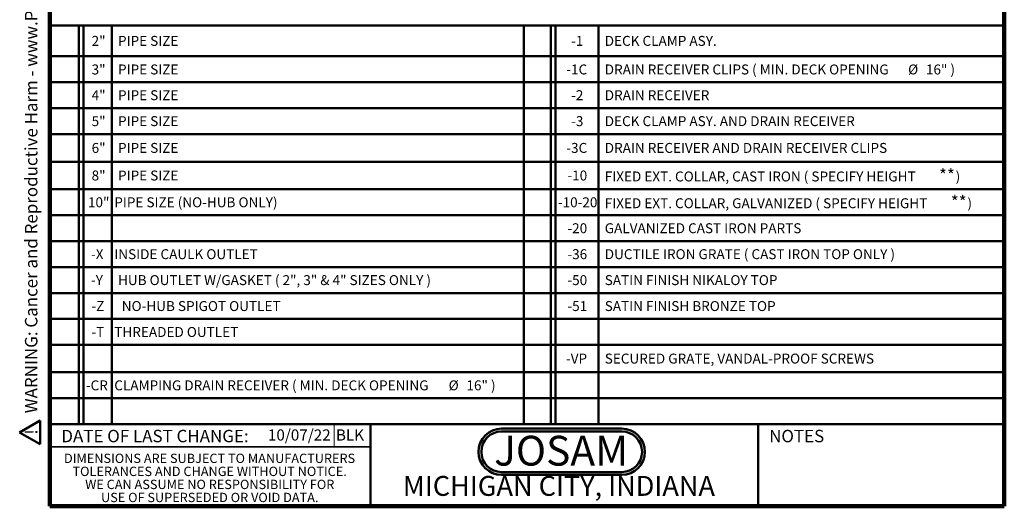
# Model space of a CAD drawing. Units: inches. Extents: x 0.1 to 8.4, y 0.1 to 10.9.
# Drawn here: x 0.1 to 8.4, y 0.1 to 4.1 of the extents above; entities that cross this region are included whole.
import ezdxf

# ---------------------------------------------------------------- set-up
doc = ezdxf.new("R2010")
doc.units = ezdxf.units.IN
doc.header["$MEASUREMENT"] = 0
doc.layers.add('WALL', color=7, linetype='Continuous', lineweight=50)
doc.styles.add('SLDTEXTSTYLE0', font='TXT', dxfattribs={"width": 0.605})
doc.styles.add('SLDTEXTSTYLE1', font='TXT', dxfattribs={"width": 0.7})

# ---------------------------------------------------------------- blocks, each defined once
blk = doc.blocks.new('SW_NOTE_0')
at = {"layer": 'WALL', "color": 0, "insert": (0, 0.201), "char_height": 0.15625, "attachment_point": 1, "style": 'SLDTEXTSTYLE0'}
blk.add_mtext('WARNING: Cancer and Reproductive Harm - www.P65Warnings.ca.gov', dxfattribs=at)
blk = doc.blocks.new('SW_NOTE_0_1')
at = {"layer": 'WALL', "color": 0}
for p, q in [((-0.12, 0.009), (0.029, 0.268)), ((0.029, 0.268), (0.178, 0.009)), ((0.178, 0.009), (-0.12, 0.009))]:
    blk.add_line(p, q, dxfattribs=at)
at = {"layer": 'WALL', "color": 0, "insert": (0.034, 0.201), "char_height": 0.156, "attachment_point": 2, "style": 'SLDTEXTSTYLE0'}
blk.add_mtext('!', dxfattribs=at)
blk = doc.blocks.new('prop 65')
at = {"layer": 'WALL', "color": 7}
for name, p in [('SW_NOTE_0_1', (0.127, -0.021)), ('SW_NOTE_0', (0.396, -0.021))]:
    blk.add_blockref(name, p, dxfattribs=at)
blk = doc.blocks.new('SW_NOTE_0_2')
at = {"layer": 'WALL', "color": 0, "insert": (0.6016, 0.3223), "char_height": 0.25, "attachment_point": 2, "style": 'SLDTEXTSTYLE1'}
blk.add_mtext('JOSAM', dxfattribs=at)
blk = doc.blocks.new('JOSAM')
at = {"layer": 'WALL'}
h = blk.add_hatch(color=256, dxfattribs=at)
edge = h.paths.add_edge_path(flags=0)
edge.add_line((5.0836, 0.7136), (4.0768, 0.7136))
edge.add_arc((4.0768, 0.5197), 0.194, 90, 270)
edge.add_line((4.0768, 0.3257), (5.0836, 0.3257))
edge.add_arc((5.0836, 0.5197), 0.194, 270, 450)
edge = h.paths.add_edge_path(flags=0)
edge.add_arc((5.0836, 0.5197), 0.17, -90, 90, ccw=False)
edge.add_line((5.0836, 0.3497), (4.0768, 0.3497))
edge.add_arc((4.0768, 0.5197), 0.17, 90, 270, ccw=False)
edge.add_line((4.0768, 0.6897), (5.0836, 0.6897))
for p, q in [((4.0768, 0.7136), (5.0836, 0.7136)), ((4.0768, 0.6897), (5.0836, 0.6897)), ((4.0768, 0.3497), (5.0836, 0.3497)), ((4.0768, 0.3257), (5.0836, 0.3257))]:
    blk.add_line(p, q, dxfattribs=at)
for centre, radius, start, end in [((4.0768, 0.5197), 0.194, 90, 270), ((4.0768, 0.5197), 0.17, 90, 270), ((5.0836, 0.5197), 0.194, 270, 90), ((5.0836, 0.5197), 0.17, 270, 90)]:
    blk.add_arc(centre, radius, start, end, dxfattribs=at)
at = {"layer": 'WALL', "color": 7}
blk.add_blockref('SW_NOTE_0_2', (3.9739, 0.3315), dxfattribs=at)
blk = doc.blocks.new('SW_NOTE_0_10')
at = {"color": 0, "linetype": 'Continuous', "lineweight": 0, "char_height": 0.078125, "attachment_point": 2, "style": 'SLDTEXTSTYLE0'}
for s, insert in [('DIMENSIONS ARE SUBJECT TO MANUFACTURERS', (1.2866, 0.1007)), ('TOLERANCES AND CHANGE WITHOUT NOTICE.', (1.287, -0.0087)), ('WE CAN ASSUME NO RESPONSIBILITY FOR', (1.2882, -0.118)), ('USE OF SUPERSEDED OR VOID DATA.', (1.2882, -0.2274))]:
    blk.add_mtext(s, dxfattribs=dict(at, insert=insert))
blk = doc.blocks.new('SW_TABLEANNOTATION_0')
at = {"layer": 'WALL', "color": 0}
for p, q in [((0, 0), (0, -0.2583)), ((0, 0), (0.2466, 0)), ((0, 0), (0, -3.3423)), ((8.0051, 0), (0, 0)), ((0.2466, 0), (0.2466, -0.2583)), ((0.2466, 0), (0.286, 0)), ((0.286, 0), (0.286, -0.2583)), ((0.286, 0), (0.5253, 0)), ((0.5253, 0), (0.5253, -0.2583)), ((0.5253, 0), (3.9778, 0)), ((3.9778, 0), (3.9778, -0.2583)), ((3.9778, 0), (4.2028, 0)), ((4.2028, 0), (4.2028, -0.2583)), ((4.2028, 0), (4.2422, 0)), ((4.2422, 0), (4.2422, -0.2583)), ((4.2422, 0), (4.6049, 0)), ((4.6049, 0), (4.6049, -0.2583)), ((4.6049, 0), (8.0051, 0)), ((8.0051, 0), (8.0051, -0.2583)), ((8.0051, -3.3423), (8.0051, 0)), ((0, -0.2583), (0, -0.4759)), ((0, -0.2583), (0.2466, -0.2583)), ((0.2466, -0.2583), (0.2466, -0.4759)), ((0.2466, -0.2583), (0.286, -0.2583)), ((0.286, -0.2583), (0.286, -0.4759)), ((0.286, -0.2583), (0.5253, -0.2583)), ((0.5253, -0.2583), (0.5253, -0.4759)), ((0.5253, -0.2583), (3.9778, -0.2583)), ((3.9778, -0.2583), (3.9778, -0.4759)), ((3.9778, -0.2583), (4.2028, -0.2583)), ((4.2028, -0.2583), (4.2028, -0.4759)), ((4.2028, -0.2583), (4.2422, -0.2583)), ((4.2422, -0.2583), (4.2422, -0.4759)), ((4.2422, -0.2583), (4.6049, -0.2583)), ((4.6049, -0.2583), (4.6049, -0.4759)), ((4.6049, -0.2583), (8.0051, -0.2583)), ((8.0051, -0.2583), (8.0051, -0.4759)), ((0, -0.4759), (0, -0.6934)), ((0, -0.4759), (0.2466, -0.4759)), ((0.2466, -0.4759), (0.2466, -0.6934)), ((0.2466, -0.4759), (0.286, -0.4759)), ((0.286, -0.4759), (0.286, -0.6934)), ((0.286, -0.4759), (0.5253, -0.4759)), ((0.5253, -0.4759), (0.5253, -0.6934)), ((0.5253, -0.4759), (3.9778, -0.4759)), ((3.9778, -0.4759), (3.9778, -0.6934)), ((3.9778, -0.4759), (4.2028, -0.4759)), ((4.2028, -0.4759), (4.2028, -0.6934)), ((4.2028, -0.4759), (4.2422, -0.4759)), ((4.2422, -0.4759), (4.2422, -0.6934)), ((4.2422, -0.4759), (4.6049, -0.4759)), ((4.6049, -0.4759), (4.6049, -0.6934)), ((4.6049, -0.4759), (8.0051, -0.4759)), ((8.0051, -0.4759), (8.0051, -0.6934)), ((0, -0.6934), (0, -0.911)), ((0, -0.6934), (0.2466, -0.6934)), ((0.2466, -0.6934), (0.2466, -0.911)), ((0.2466, -0.6934), (0.286, -0.6934)), ((0.286, -0.6934), (0.286, -0.911)), ((0.286, -0.6934), (0.5253, -0.6934)), ((0.5253, -0.6934), (0.5253, -0.911)), ((0.5253, -0.6934), (3.9778, -0.6934)), ((3.9778, -0.6934), (3.9778, -0.911)), ((3.9778, -0.6934), (4.2028, -0.6934)), ((4.2028, -0.6934), (4.2028, -0.911)), ((4.2028, -0.6934), (4.2422, -0.6934)), ((4.2422, -0.6934), (4.2422, -0.911)), ((4.2422, -0.6934), (4.6049, -0.6934)), ((4.6049, -0.6934), (4.6049, -0.911)), ((4.6049, -0.6934), (8.0051, -0.6934)), ((8.0051, -0.6934), (8.0051, -0.911)), ((0, -0.911), (0, -1.1424)), ((0, -0.911), (0.2466, -0.911)), ((0.2466, -0.911), (0.2466, -1.1424)), ((0.2466, -0.911), (0.286, -0.911)), ((0.286, -0.911), (0.286, -1.1424)), ((0.286, -0.911), (0.5253, -0.911)), ((0.5253, -0.911), (0.5253, -1.1424)), ((0.5253, -0.911), (3.9778, -0.911)), ((3.9778, -0.911), (3.9778, -1.1424)), ((3.9778, -0.911), (4.2028, -0.911)), ((4.2028, -0.911), (4.2028, -1.1424)), ((4.2028, -0.911), (4.2422, -0.911)), ((4.2422, -0.911), (4.2422, -1.1424)), ((4.2422, -0.911), (4.6049, -0.911)), ((4.6049, -0.911), (4.6049, -1.1424)), ((4.6049, -0.911), (8.0051, -0.911)), ((8.0051, -0.911), (8.0051, -1.1424)), ((0, -1.1424), (0, -1.3738)), ((0, -1.1424), (0.2466, -1.1424)), ((0.2466, -1.1424), (0.2466, -1.3738)), ((0.2466, -1.1424), (0.286, -1.1424)), ((0.286, -1.1424), (0.286, -1.3738)), ((0.286, -1.1424), (0.5253, -1.1424)), ((0.5253, -1.1424), (0.5253, -1.3738)), ((0.5253, -1.1424), (3.9778, -1.1424)), ((3.9778, -1.1424), (3.9778, -1.3738)), ((3.9778, -1.1424), (4.2028, -1.1424)), ((4.2028, -1.1424), (4.2028, -1.3738)), ((4.2028, -1.1424), (4.2422, -1.1424)), ((4.2422, -1.1424), (4.2422, -1.3738)), ((4.2422, -1.1424), (4.6049, -1.1424)), ((4.6049, -1.1424), (4.6049, -1.3738)), ((4.6049, -1.1424), (8.0051, -1.1424)), ((8.0051, -1.1424), (8.0051, -1.3738)), ((0, -1.3738), (0, -1.5914)), ((0, -1.3738), (0.2466, -1.3738)), ((0.2466, -1.3738), (0.2466, -1.5914)), ((0.2466, -1.3738), (0.286, -1.3738)), ((0.286, -1.3738), (0.286, -1.5914)), ((0.286, -1.3738), (0.5253, -1.3738)), ((0.5253, -1.3738), (0.5253, -1.5914)), ((0.5253, -1.3738), (3.9778, -1.3738)), ((3.9778, -1.3738), (3.9778, -1.5914)), ((3.9778, -1.3738), (4.2028, -1.3738)), ((4.2028, -1.3738), (4.2028, -1.5914)), ((4.2028, -1.3738), (4.2422, -1.3738)), ((4.2422, -1.3738), (4.2422, -1.5914)), ((4.2422, -1.3738), (4.6049, -1.3738)), ((4.6049, -1.3738), (4.6049, -1.5914)), ((4.6049, -1.3738), (8.0051, -1.3738)), ((8.0051, -1.3738), (8.0051, -1.5914)), ((0, -1.5914), (0, -1.8089)), ((0, -1.5914), (0.2466, -1.5914)), ((0.2466, -1.5914), (0.2466, -1.8089)), ((0.2466, -1.5914), (0.286, -1.5914)), ((0.286, -1.5914), (0.286, -1.8089)), ((0.286, -1.5914), (0.5253, -1.5914)), ((0.5253, -1.5914), (0.5253, -1.8089)), ((0.5253, -1.5914), (3.9778, -1.5914)), ((3.9778, -1.5914), (3.9778, -1.8089)), ((3.9778, -1.5914), (4.2028, -1.5914)), ((4.2028, -1.5914), (4.2028, -1.8089)), ((4.2028, -1.5914), (4.2422, -1.5914)), ((4.2422, -1.5914), (4.2422, -1.8089)), ((4.2422, -1.5914), (4.6049, -1.5914)), ((4.6049, -1.5914), (4.6049, -1.8089)), ((4.6049, -1.5914), (8.0051, -1.5914)), ((8.0051, -1.5914), (8.0051, -1.8089)), ((0, -1.8089), (0, -2.0265)), ((0, -1.8089), (0.2466, -1.8089)), ((0.2466, -1.8089), (0.2466, -2.0265)), ((0.2466, -1.8089), (0.286, -1.8089)), ((0.286, -1.8089), (0.286, -2.0265)), ((0.286, -1.8089), (0.5253, -1.8089)), ((0.5253, -1.8089), (0.5253, -2.0265)), ((0.5253, -1.8089), (3.9778, -1.8089)), ((3.9778, -1.8089), (3.9778, -2.0265)), ((3.9778, -1.8089), (4.2028, -1.8089)), ((4.2028, -1.8089), (4.2028, -2.0265)), ((4.2028, -1.8089), (4.2422, -1.8089)), ((4.2422, -1.8089), (4.2422, -2.0265)), ((4.2422, -1.8089), (4.6049, -1.8089)), ((4.6049, -1.8089), (4.6049, -2.0265)), ((4.6049, -1.8089), (8.0051, -1.8089)), ((8.0051, -1.8089), (8.0051, -2.0265)), ((0, -2.0265), (0, -2.244)), ((0, -2.0265), (0.2466, -2.0265)), ((0.2466, -2.0265), (0.2466, -2.244)), ((0.2466, -2.0265), (0.286, -2.0265)), ((0.286, -2.0265), (0.286, -2.244)), ((0.286, -2.0265), (0.5253, -2.0265)), ((0.5253, -2.0265), (0.5253, -2.244)), ((0.5253, -2.0265), (3.9778, -2.0265)), ((3.9778, -2.0265), (3.9778, -2.244)), ((3.9778, -2.0265), (4.2028, -2.0265)), ((4.2028, -2.0265), (4.2028, -2.244)), ((4.2028, -2.0265), (4.2422, -2.0265)), ((4.2422, -2.0265), (4.2422, -2.244)), ((4.2422, -2.0265), (4.6049, -2.0265)), ((4.6049, -2.0265), (4.6049, -2.244)), ((4.6049, -2.0265), (8.0051, -2.0265)), ((8.0051, -2.0265), (8.0051, -2.244)), ((0, -2.244), (0, -2.4615)), ((0, -2.244), (0.2466, -2.244)), ((0.2466, -2.244), (0.2466, -2.4615)), ((0.2466, -2.244), (0.286, -2.244)), ((0.286, -2.244), (0.286, -2.4615)), ((0.286, -2.244), (0.5253, -2.244)), ((0.5253, -2.244), (0.5253, -2.4615)), ((0.5253, -2.244), (3.9778, -2.244)), ((3.9778, -2.244), (3.9778, -2.4615)), ((3.9778, -2.244), (4.2028, -2.244)), ((4.2028, -2.244), (4.2028, -2.4615)), ((4.2028, -2.244), (4.2422, -2.244)), ((4.2422, -2.244), (4.2422, -2.4615)), ((4.2422, -2.244), (4.6049, -2.244)), ((4.6049, -2.244), (4.6049, -2.4615)), ((4.6049, -2.244), (8.0051, -2.244)), ((8.0051, -2.244), (8.0051, -2.4615)), ((0, -2.4615), (0, -2.6791)), ((0, -2.4615), (0.2466, -2.4615)), ((0.2466, -2.4615), (0.2466, -2.6791)), ((0.2466, -2.4615), (0.286, -2.4615)), ((0.286, -2.4615), (0.286, -2.6791)), ((0.286, -2.4615), (0.5253, -2.4615)), ((0.5253, -2.4615), (0.5253, -2.6791)), ((0.5253, -2.4615), (3.9778, -2.4615)), ((3.9778, -2.4615), (3.9778, -2.6791)), ((3.9778, -2.4615), (4.2028, -2.4615)), ((4.2028, -2.4615), (4.2028, -2.6791)), ((4.2028, -2.4615), (4.2422, -2.4615)), ((4.2422, -2.4615), (4.2422, -2.6791)), ((4.2422, -2.4615), (4.6049, -2.4615)), ((4.6049, -2.4615), (4.6049, -2.6791)), ((4.6049, -2.4615), (8.0051, -2.4615)), ((8.0051, -2.4615), (8.0051, -2.6791)), ((0, -2.6791), (0, -2.9072)), ((0, -2.6791), (0.2466, -2.6791)), ((0.2466, -2.6791), (0.2466, -2.9072)), ((0.2466, -2.6791), (0.286, -2.6791)), ((0.286, -2.6791), (0.286, -2.9072)), ((0.286, -2.6791), (0.5253, -2.6791)), ((0.5253, -2.6791), (0.5253, -2.9072)), ((0.5253, -2.6791), (3.9778, -2.6791)), ((3.9778, -2.6791), (3.9778, -2.9072)), ((3.9778, -2.6791), (4.2028, -2.6791)), ((4.2028, -2.6791), (4.2028, -2.9072)), ((4.2028, -2.6791), (4.2422, -2.6791)), ((4.2422, -2.6791), (4.2422, -2.9072)), ((4.2422, -2.6791), (4.6049, -2.6791)), ((4.6049, -2.6791), (4.6049, -2.9072)), ((4.6049, -2.6791), (8.0051, -2.6791)), ((8.0051, -2.6791), (8.0051, -2.9072)), ((0, -2.9072), (0, -3.1247)), ((0, -2.9072), (0.2466, -2.9072)), ((0.2466, -2.9072), (0.2466, -3.1247)), ((0.2466, -2.9072), (0.286, -2.9072)), ((0.286, -2.9072), (0.286, -3.1247)), ((0.286, -2.9072), (0.5253, -2.9072)), ((0.5253, -2.9072), (0.5253, -3.1247)), ((0.5253, -2.9072), (3.9778, -2.9072)), ((3.9778, -2.9072), (3.9778, -3.1247)), ((3.9778, -2.9072), (4.2028, -2.9072)), ((4.2028, -2.9072), (4.2028, -3.1247)), ((4.2028, -2.9072), (4.2422, -2.9072)), ((4.2422, -2.9072), (4.2422, -3.1247)), ((4.2422, -2.9072), (4.6049, -2.9072)), ((4.6049, -2.9072), (4.6049, -3.1247)), ((4.6049, -2.9072), (8.0051, -2.9072)), ((8.0051, -2.9072), (8.0051, -3.1247)), ((0, -3.1247), (0, -3.3423)), ((0, -3.1247), (0.2466, -3.1247)), ((0.2466, -3.1247), (0.2466, -3.3423)), ((0.2466, -3.1247), (0.286, -3.1247)), ((0.286, -3.1247), (0.286, -3.3423)), ((0.286, -3.1247), (0.5253, -3.1247)), ((0.5253, -3.1247), (0.5253, -3.3423)), ((0.5253, -3.1247), (3.9778, -3.1247)), ((3.9778, -3.1247), (3.9778, -3.3423)), ((3.9778, -3.1247), (4.2028, -3.1247)), ((4.2028, -3.1247), (4.2028, -3.3423)), ((4.2028, -3.1247), (4.2422, -3.1247)), ((4.2422, -3.1247), (4.2422, -3.3423)), ((4.2422, -3.1247), (4.6049, -3.1247)), ((4.6049, -3.1247), (4.6049, -3.3423)), ((4.6049, -3.1247), (8.0051, -3.1247)), ((8.0051, -3.1247), (8.0051, -3.3423)), ((0, -3.3423), (0.2466, -3.3423)), ((0, -3.3423), (8.0051, -3.3423)), ((0.2466, -3.3423), (0.286, -3.3423)), ((0.286, -3.3423), (0.5253, -3.3423)), ((0.5253, -3.3423), (3.9778, -3.3423)), ((3.9778, -3.3423), (4.2028, -3.3423)), ((4.2028, -3.3423), (4.2422, -3.3423)), ((4.2422, -3.3423), (4.6049, -3.3423)), ((4.6049, -3.3423), (8.0051, -3.3423))]:
    blk.add_line(p, q, dxfattribs=at)
at = {"layer": 'WALL', "color": 0, "attachment_point": 1, "style": 'SLDTEXTSTYLE0'}
for s, insert, char_height in [('2"', (0.355, -0.0879), 0.08333), ('PIPE SIZE', (0.5762, -0.0879), 0.08333), ('-1', (4.3742, -0.0879), 0.08333), ('DECK CLAMP ASY.', (4.6559, -0.0879), 0.083333), ('3"', (0.355, -0.3276), 0.08333), ('PIPE SIZE', (0.5762, -0.3276), 0.08333), ('-1C', (4.3341, -0.3276), 0.08333), ('DRAIN RECEIVER CLIPS ( MIN. DECK OPENING', (4.6559, -0.3276), 0.083333), ('%%c', (7.1987, -0.3276), 0.08333), ('16" )', (7.3479, -0.3276), 0.08333), ('4"', (0.355, -0.5434), 0.08333), ('PIPE SIZE', (0.5762, -0.5434), 0.08333), ('-2', (4.3742, -0.5434), 0.08333), ('DRAIN RECEIVER', (4.6559, -0.5434), 0.083333), ('5"', (0.355, -0.7609), 0.08333), ('PIPE SIZE', (0.5762, -0.7609), 0.08333), ('-3', (4.3742, -0.7609), 0.08333), ('DECK CLAMP ASY. AND DRAIN RECEIVER', (4.6559, -0.7609), 0.083333), ('6"', (0.355, -0.9854), 0.08333), ('PIPE SIZE', (0.5762, -0.9854), 0.08333), ('-3C', (4.3341, -0.9854), 0.08333), ('DRAIN RECEIVER AND DRAIN RECEIVER CLIPS', (4.6559, -0.9854), 0.083333), ('8"', (0.355, -1.2168), 0.08333), ('PIPE SIZE', (0.5762, -1.2168), 0.08333), ('-10', (4.3433, -1.2168), 0.08333), ('FIXED EXT. COLLAR, CAST IRON ( SPECIFY HEIGHT', (4.6559, -1.2248), 0.083333), ('**', (7.4579, -1.2039), 0.10417), (')', (7.5972, -1.2248), 0.0833), ('10"', (0.3242, -1.4413), 0.08333), ('PIPE SIZE (NO-HUB ONLY)', (0.545, -1.4413), 0.083333), ('-10-20', (4.2631, -1.4413), 0.08333), ('FIXED EXT. COLLAR, GALVANIZED ( SPECIFY HEIGHT', (4.6559, -1.4493), 0.083333), ('**', (7.5567, -1.4283), 0.10417), (')', (7.696, -1.4493), 0.0833), ('-20', (4.3433, -1.6589), 0.08333), ('GALVANIZED CAST IRON PARTS', (4.6559, -1.6589), 0.083333), ('-X', (0.3501, -1.8764), 0.08333), ('INSIDE CAULK OUTLET', (0.545, -1.8764), 0.083333), ('-36', (4.3433, -1.8764), 0.08333), ('DUCTILE IRON GRATE ( CAST IRON TOP ONLY )', (4.6559, -1.8764), 0.083333), ('-Y', (0.3501, -2.0939), 0.08333), ('HUB OUTLET W/GASKET ( 2", 3" & 4" SIZES ONLY )', (0.5762, -2.0939), 0.083333), ('-50', (4.3433, -2.0939), 0.08333), ('SATIN FINISH NIKALOY TOP', (4.6559, -2.0939), 0.083333), ('NO-HUB SPIGOT OUTLET', (0.6075, -2.3115), 0.083333), ('SATIN FINISH BRONZE TOP', (4.6559, -2.3115), 0.083333), ('-Z', (0.3532, -2.3115), 0.08333), ('-51', (4.3433, -2.3115), 0.08333), ('-T', (0.3532, -2.529), 0.08333), ('THREADED OUTLET', (0.545, -2.529), 0.083333), ('-VP', (4.331, -2.7519), 0.08333), ('SECURED GRATE, VANDAL-PROOF SCREWS', (4.6559, -2.7519), 0.083333), ('CLAMPING DRAIN RECEIVER ( MIN. DECK OPENING', (0.545, -2.9764), 0.083333), ('16" )', (3.4967, -2.9764), 0.08333), ('-CR', (0.3069, -2.9764), 0.08333), ('%%c', (3.3474, -2.9764), 0.08333)]:
    blk.add_mtext(s, dxfattribs=dict(at, insert=insert, char_height=char_height))

msp = doc.modelspace()

# ---------------------------------------------------------------- linework, layer by layer
at = {"color": 7, "linetype": 'Continuous', "lineweight": 100}
for p, q in [((0.3984375, 0.0625), (0.3984375, 10.9375)), ((8.3984375, 0.0625), (8.3984375, 10.9375)), ((8.3984375, 0.0625), (0.3984375, 0.0625))]:
    msp.add_line(p, q, dxfattribs=at)
at = {"color": 7, "linetype": 'Continuous', "lineweight": 50}
for p, q in [((0.3984375, 0.75), (8.3984375, 0.75)), ((3.0859375, 0.75), (3.0859375, 0.0625)), ((6.3359375, 0.0625), (6.3359375, 0.75))]:
    msp.add_line(p, q, dxfattribs=at)
at = {"color": 7, "linetype": 'Continuous', "lineweight": 18}
msp.add_line((2.78126316, 0.75), (2.78126316, 0.5625), dxfattribs=at)
at = {"color": 7, "linetype": 'Continuous', "lineweight": 35}
msp.add_line((0.3984375, 0.5625), (3.0859375, 0.5625), dxfattribs=at)

# ---------------------------------------------------------------- block references
at = {"color": 7, "linetype": 'Continuous', "lineweight": 0}
msp.add_blockref('SW_NOTE_0_10', (0.45038126, 0.40322916), dxfattribs=at)
at = {"layer": 'WALL', "xscale": 0.6666666666666666, "yscale": 0.6666666666666666, "zscale": 0.6666666666666666, "rotation": 90.0000000000002}
msp.add_blockref('prop 65', (0.30967841, 0.57880017), dxfattribs=at)
at = {"layer": 'WALL'}
for name, p in [('SW_TABLEANNOTATION_0', (0.39338676, 4.09482947)), ('JOSAM', (0.10815839, 0))]:
    msp.add_blockref(name, p, dxfattribs=at)

# ---------------------------------------------------------------- texts
at = {"color": 7, "linetype": 'Continuous', "lineweight": 0, "attachment_point": 2, "style": 'SLDTEXTSTYLE0'}
for s, insert, char_height in [('DATE OF LAST CHANGE:', (1.27957774, 0.70374066), 0.1041666667), ('NOTES', (6.65800757, 0.70374066), 0.104166667), ('MICHIGAN CITY, INDIANA', (4.66492553, 0.31703368), 0.1666666667)]:
    msp.add_mtext(s, dxfattribs=dict(at, insert=insert, char_height=char_height))
at = {"color": 7, "linetype": 'Continuous', "lineweight": 18, "insert": (2.22594317, 0.70749569), "char_height": 0.09375, "attachment_point": 1, "style": 'SLDTEXTSTYLE0'}
msp.add_mtext('10/07/22', dxfattribs=at)
at = {"layer": 'WALL', "insert": (2.79587969, 0.70749569), "char_height": 0.09375, "attachment_point": 1, "style": 'SLDTEXTSTYLE0'}
msp.add_mtext('BLK', dxfattribs=at)

doc.saveas('drawing.dxf')
